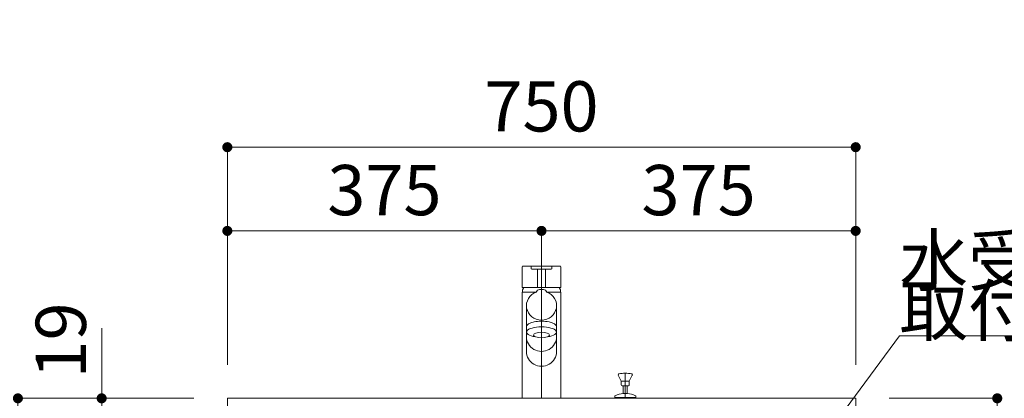
# Model space of a CAD drawing. Units: millimetres. Extents: x 5 to 423, y 4 to 285.
# Drawn here: x 36 to 95, y 78 to 101 of the extents above; entities that cross this region are included whole.
import ezdxf

# ---------------------------------------------------------------- set-up
doc = ezdxf.new("R2010")
doc.units = ezdxf.units.MM
doc.header["$LTSCALE"] = 0.25
doc.linetypes.add('DASHDOT', pattern=[50.5, 30, -9, 2.5, -9])
doc.linetypes.add('HIDDEN', pattern=[12.6, 8.4, -4.2])
for name, color, linetype, lineweight in [('1', 7, 'Continuous', 30), ('2', 134, 'Continuous', 9), ('3', 214, 'Continuous', 9)]:
    doc.layers.add(name, color=color, linetype=linetype, lineweight=lineweight)
doc.styles.get("Standard").update_dxf_attribs({"font": 'txt', "bigfont": 'bigfont'})
doc.styles.add('ＭＳ ゴシック', font='txt')
doc.dimstyles.get("Standard").update_dxf_attribs({"dimtxt": 0.18, "dimasz": 0.18, "dimexe": 0.18, "dimexo": 0.0625, "dimgap": 0.09, "dimtad": 0, "dimtih": 1, "dimtoh": 1, "dimdec": 4, "dimzin": 0, "dimdsep": 46, "dimtxsty": 'Standard', "dimcen": 0.09, "dimadec": 0, "dimazin": 0, "dimtfac": 1, "dimtdec": 4, "dimtofl": 0, "dimtmove": 0, "dimatfit": 3, "dimfxl": 1, "dimtolj": 1, "dimtzin": 0, "dimarcsym": 0})

# ---------------------------------------------------------------- blocks, each defined once
blk = doc.blocks.new('_DOT')
at = {"color": 0}
blk.add_line((-0.5, 0), (-1, 0), dxfattribs=at)
at = {"color": 0, "const_width": 0.5}
blk.add_lwpolyline([(-0.25, 0, 1), (0.25, 0, 1)], format="xyb", close=True, dxfattribs=at)
blk = doc.blocks.new('Dim60')
at = {"layer": '2', "color": 134, "linetype": 'Continuous', "lineweight": 9}
for p, q in [((48.765, 79.908), (48.765, 92.908)), ((86.265, 92.908), (48.765, 92.908)), ((86.265, 79.908), (86.265, 92.908))]:
    blk.add_line(p, q, dxfattribs=at)
at = {"layer": '2', "color": 134, "linetype": 'Continuous', "lineweight": 9, "xscale": 0.6, "yscale": 0.6, "zscale": 0.6}
for p, rotation in [((48.765, 92.908), 179.9999999999998), ((86.265, 92.908), 359.9999999999997)]:
    blk.add_blockref('_DOT', p, dxfattribs=dict(at, rotation=rotation))
at = {"layer": '2', "color": 134, "linetype": 'Continuous', "lineweight": 9, "insert": (67.515, 92.908), "char_height": 3, "width": 38.57143, "attachment_point": 8, "style": 'ＭＳ ゴシック'}
blk.add_mtext('750', dxfattribs=at)
blk = doc.blocks.new('*G326')
at = {"layer": '2', "color": 134, "linetype": 'DASHDOT', "lineweight": 9}
blk.add_line((67.515, 77.908), (67.515, 78.408), dxfattribs=at)
blk = doc.blocks.new('*G325')
blk.add_blockref('*G326', (0, 0))
blk = doc.blocks.new('*G324')
blk.add_blockref('*G325', (0, 0))
blk = doc.blocks.new('*G323')
blk.add_blockref('*G324', (0, 0))
blk = doc.blocks.new('*G322')
blk.add_blockref('*G323', (0, 0))
blk = doc.blocks.new('*G330')
at = {"layer": '1', "color": 7, "linetype": 'Continuous', "lineweight": 9}
for p, q in [((48.765, 77.908), (86.265, 77.908)), ((48.765, 76.958), (48.765, 77.908)), ((86.265, 77.908), (86.265, 76.958))]:
    blk.add_line(p, q, dxfattribs=at)
at = {"layer": '2', "color": 134, "linetype": 'HIDDEN', "lineweight": 9}
for p, q in [((48.765, 76.308), (48.765, 76.958)), ((86.265, 76.958), (86.265, 76.308)), ((86.265, 76.308), (48.765, 76.308))]:
    blk.add_line(p, q, dxfattribs=at)
blk = doc.blocks.new('*G329')
at = {"layer": '1', "color": 7, "linetype": 'Continuous', "lineweight": 9}
blk.add_line((48.765, 76.958), (86.265, 76.958), dxfattribs=at)
blk.add_blockref('*G330', (0, 0))
blk = doc.blocks.new('*G328')
blk.add_blockref('*G329', (0, 0))
blk = doc.blocks.new('*G327')
blk.add_blockref('*G328', (0, 0))
blk = doc.blocks.new('*G321')
for name in ['*G322', '*G327']:
    blk.add_blockref(name, (0, 0))
blk = doc.blocks.new('Dim73')
at = {"layer": '2', "color": 134, "linetype": 'Continuous', "lineweight": 9}
for p, q in [((41.265, 76.958), (41.265, 82.094)), ((46.765, 77.908), (41.265, 77.908)), ((46.765, 76.958), (41.265, 76.958))]:
    blk.add_line(p, q, dxfattribs=at)
at = {"layer": '2', "color": 134, "linetype": 'Continuous', "lineweight": 9, "xscale": 0.6, "yscale": 0.6, "zscale": 0.6}
for p, rotation in [((41.265, 77.908), 269.9999999999996), ((41.265, 76.958), 89.99999999999939)]:
    blk.add_blockref('_DOT', p, dxfattribs=dict(at, rotation=rotation))
at = {"layer": '2', "color": 134, "linetype": 'Continuous', "lineweight": 9, "insert": (41.265, 79.094), "char_height": 3, "width": 21.42857, "attachment_point": 7, "rotation": 90, "style": 'ＭＳ ゴシック'}
blk.add_mtext('19', dxfattribs=at)
blk = doc.blocks.new('Dim75')
at = {"layer": '2', "color": 134, "linetype": 'Continuous', "lineweight": 9}
for p, q in [((46.765, 77.908), (36.265, 77.908)), ((36.265, 77.908), (36.265, 37.908)), ((46.765, 37.908), (36.265, 37.908))]:
    blk.add_line(p, q, dxfattribs=at)
at = {"layer": '2', "color": 134, "linetype": 'Continuous', "lineweight": 9, "xscale": 0.6, "yscale": 0.6, "zscale": 0.6}
for p, rotation in [((36.265, 77.908), 89.99999999999973), ((36.265, 37.908), 269.9999999999996)]:
    blk.add_blockref('_DOT', p, dxfattribs=dict(at, rotation=rotation))
at = {"layer": '2', "color": 134, "linetype": 'Continuous', "lineweight": 9, "insert": (36.265, 57.908), "char_height": 3, "width": 38.57143, "attachment_point": 8, "rotation": 90, "style": 'ＭＳ ゴシック'}
blk.add_mtext('800', dxfattribs=at)
blk = doc.blocks.new('Dim76')
at = {"layer": '2', "color": 134, "linetype": 'Continuous', "lineweight": 9}
for p, q in [((67.515, 79.908), (67.515, 87.908)), ((86.265, 87.908), (67.515, 87.908)), ((86.265, 79.908), (86.265, 87.908))]:
    blk.add_line(p, q, dxfattribs=at)
at = {"layer": '2', "color": 134, "linetype": 'Continuous', "lineweight": 9, "xscale": 0.6, "yscale": 0.6, "zscale": 0.6}
for p, rotation in [((67.515, 87.908), 179.9999999999998), ((86.265, 87.908), 359.9999999999997)]:
    blk.add_blockref('_DOT', p, dxfattribs=dict(at, rotation=rotation))
at = {"layer": '2', "color": 134, "linetype": 'Continuous', "lineweight": 9, "insert": (76.89, 87.908), "char_height": 3, "width": 38.57143, "attachment_point": 8, "style": 'ＭＳ ゴシック'}
blk.add_mtext('375', dxfattribs=at)
blk = doc.blocks.new('Dim77')
at = {"layer": '2', "color": 134, "linetype": 'Continuous', "lineweight": 9}
for p, q in [((48.765, 79.908), (48.765, 87.908)), ((48.765, 87.908), (67.515, 87.908)), ((67.515, 79.908), (67.515, 87.908))]:
    blk.add_line(p, q, dxfattribs=at)
at = {"layer": '2', "color": 134, "linetype": 'Continuous', "lineweight": 9, "xscale": 0.6, "yscale": 0.6, "zscale": 0.6}
for p, rotation in [((48.765, 87.908), 179.9999999999998), ((67.515, 87.908), 359.9999999999997)]:
    blk.add_blockref('_DOT', p, dxfattribs=dict(at, rotation=rotation))
at = {"layer": '2', "color": 134, "linetype": 'Continuous', "lineweight": 9, "insert": (58.14, 87.908), "char_height": 3, "width": 38.57143, "attachment_point": 8, "style": 'ＭＳ ゴシック'}
blk.add_mtext('375', dxfattribs=at)
blk = doc.blocks.new('*G447')
at = {"layer": '3', "color": 214, "linetype": 'DASHDOT', "lineweight": 9}
blk.add_line((72.515, 79.411), (72.515, 77.908), dxfattribs=at)
at = {"layer": '3', "color": 214, "linetype": 'Continuous', "lineweight": 9}
for p, q in [((72.277, 78.936), (72.094, 79.293)), ((72.277, 78.936), (72.277, 78.711)), ((72.277, 78.936), (72.752, 78.936)), ((72.752, 78.936), (72.935, 79.293)), ((72.752, 78.936), (72.752, 78.711)), ((72.327, 78.661), (72.702, 78.661)), ((72.398, 78.661), (72.398, 78.198)), ((72.638, 78.198), (72.398, 78.198)), ((72.631, 78.661), (72.631, 78.198)), ((71.89, 78.041), (71.89, 77.958)), ((73.14, 77.958), (71.89, 77.958)), ((73.14, 77.908), (71.89, 77.908)), ((71.965, 77.958), (71.965, 77.908)), ((73.065, 77.958), (73.065, 77.908)), ((73.14, 78.041), (73.14, 77.958))]:
    blk.add_line(p, q, dxfattribs=at)
for centre, radius, start, end in [((72.14, 79.315), 0.05, 104.0008, 180), ((72.515, 77.811), 1.6, 75.9992, 104.0008), ((72.89, 79.315), 0.05, 0, 75.9992), ((72.14, 79.315), 0.05, 180, 205.52693), ((72.89, 79.315), 0.05, 334.47307, 0), ((72.515, 76.804), 1.4, 95.07116, 115.8721), ((72.327, 78.711), 0.05, 180, 270), ((72.515, 76.804), 1.4, 64.1279, 84.92884), ((72.702, 78.711), 0.05, 270, 0), ((71.915, 78.041), 0.025, 115.8721, 180), ((73.115, 78.041), 0.025, 0, 64.1279)]:
    blk.add_arc(centre, radius, start, end, dxfattribs=at)
blk = doc.blocks.new('_OPEN')
at = {"color": 0}
for q in [(-1, 0.167), (-1, -0.167), (-1, 0)]:
    blk.add_line((0, 0), q, dxfattribs=at)
blk = doc.blocks.new('*G469')
at = {"layer": '3', "color": 214, "linetype": 'Continuous', "lineweight": 9}
blk.add_lwpolyline([(71.05, 57.455), (88.875, 81.645), (109.875, 81.645)], dxfattribs=at)
at = {"layer": '3', "color": 214, "linetype": 'Continuous', "lineweight": 9, "xscale": 2, "yscale": 2, "zscale": 2, "rotation": 233.6131521798304}
blk.add_blockref('_OPEN', (71.05, 57.455), dxfattribs=at)
at = {"layer": '3', "color": 214, "linetype": 'Continuous', "lineweight": 9, "char_height": 3, "attachment_point": 7}
for s, insert, width in [('{\\fＭＳ ゴシック;\\T0.750000;水受けバケット}', (88.875, 84.645), 33.55069), ('{\\fＭＳ ゴシック;\\T0.750000;取付座}', (88.875, 81.645), 14.55748)]:
    blk.add_mtext(s, dxfattribs=dict(at, insert=insert, width=width))
blk = doc.blocks.new('Dim88')
at = {"layer": '3', "color": 214, "linetype": 'Continuous', "lineweight": 9}
for p, q in [((90.7, 64.808), (94.715, 64.808)), ((94.715, 37.908), (94.715, 64.808)), ((89.215, 37.908), (94.715, 37.908))]:
    blk.add_line(p, q, dxfattribs=at)
at = {"layer": '3', "color": 214, "linetype": 'Continuous', "lineweight": 9, "xscale": 0.6, "yscale": 0.6, "zscale": 0.6}
for p, rotation in [((94.715, 64.808), 89.99999999999991), ((94.715, 37.908), 269.9999999999998)]:
    blk.add_blockref('_DOT', p, dxfattribs=dict(at, rotation=rotation))
at = {"layer": '3', "color": 214, "linetype": 'Continuous', "lineweight": 9, "insert": (94.515, 51.358), "char_height": 3, "width": 95.71429, "attachment_point": 8, "rotation": 90, "style": 'ＭＳ ゴシック'}
blk.add_mtext('壁給水=538', dxfattribs=at)
blk = doc.blocks.new('Dim89')
at = {"layer": '3', "color": 214, "linetype": 'Continuous', "lineweight": 9}
for p, q in [((88.265, 77.908), (94.715, 77.908)), ((94.715, 77.908), (94.715, 64.808)), ((89.215, 64.808), (94.715, 64.808))]:
    blk.add_line(p, q, dxfattribs=at)
at = {"layer": '3', "color": 214, "linetype": 'Continuous', "lineweight": 9, "xscale": 0.6, "yscale": 0.6, "zscale": 0.6}
for p, rotation in [((94.715, 77.908), 89.99999999999991), ((94.715, 64.808), 269.9999999999998)]:
    blk.add_blockref('_DOT', p, dxfattribs=dict(at, rotation=rotation))
at = {"layer": '3', "color": 214, "linetype": 'Continuous', "lineweight": 9, "insert": (94.515, 71.358), "char_height": 3, "width": 38.57143, "attachment_point": 8, "rotation": 90, "style": 'ＭＳ ゴシック'}
blk.add_mtext('262', dxfattribs=at)
blk = doc.blocks.new('*G502')
at = {"layer": '3', "color": 214, "linetype": 'Continuous', "lineweight": 9}
for p, q in [((66.365, 84.258), (66.365, 77.908)), ((67.204, 84.258), (66.365, 84.258)), ((68.665, 84.258), (67.825, 84.258)), ((68.665, 77.908), (68.665, 84.258)), ((66.365, 77.908), (68.665, 77.908))]:
    blk.add_line(p, q, dxfattribs=at)
blk = doc.blocks.new('*G503')
at = {"layer": '3', "color": 214, "linetype": 'Continuous', "lineweight": 9}
for p, q in [((66.94, 85.808), (68.09, 85.808)), ((66.89, 85.671), (66.89, 85.758)), ((68.09, 85.621), (66.94, 85.621)), ((68.14, 85.758), (68.14, 85.671))]:
    blk.add_line(p, q, dxfattribs=at)
for centre, start, end in [((66.94, 85.758), 90, 180), ((68.09, 85.758), 0, 90), ((66.94, 85.671), 180, 270), ((68.09, 85.671), 270, 0)]:
    blk.add_arc(centre, 0.05, start, end, dxfattribs=at)
blk = doc.blocks.new('*G504')
at = {"layer": '3', "color": 214, "linetype": 'Continuous', "lineweight": 9}
for p, q in [((66.415, 85.808), (68.615, 85.808)), ((66.365, 84.553), (66.365, 85.758)), ((68.665, 85.758), (68.665, 84.553)), ((68.64, 84.528), (66.39, 84.528))]:
    blk.add_line(p, q, dxfattribs=at)
for centre, radius, start, end in [((66.415, 85.758), 0.05, 90, 180), ((68.615, 85.758), 0.05, 0, 90), ((66.39, 84.553), 0.025, 180, 270), ((68.64, 84.553), 0.025, 270, 0)]:
    blk.add_arc(centre, radius, start, end, dxfattribs=at)
blk = doc.blocks.new('*G501')
at = {"layer": '3', "color": 214, "linetype": 'DASHDOT', "lineweight": 9}
blk.add_line((67.515, 85.808), (67.515, 77.908), dxfattribs=at)
at = {"layer": '3', "color": 214, "linetype": 'Continuous', "lineweight": 9}
for p, q in [((67.276, 85.621), (67.276, 84.528)), ((67.753, 84.528), (67.753, 85.621)), ((66.39, 84.258), (66.39, 84.396)), ((66.458, 84.528), (66.396, 84.421)), ((67.203, 84.256), (67.268, 84.369)), ((67.826, 84.256), (67.761, 84.369)), ((68.571, 84.528), (68.633, 84.421)), ((68.64, 84.258), (68.64, 84.396)), ((66.615, 83.445), (66.615, 80.71)), ((68.415, 83.445), (68.415, 80.71)), ((66.62, 81.867), (66.62, 82.205)), ((68.41, 81.867), (68.41, 82.205))]:
    blk.add_line(p, q, dxfattribs=at)
for centre, radius, start, end in [((66.44, 84.396), 0.05, 150, 180), ((67.515, 83.723), 0.691, 69.07687, 110.92313), ((68.59, 84.396), 0.05, 0, 30)]:
    blk.add_arc(centre, radius, start, end, dxfattribs=at)
for centre, major_axis, ratio, start_param, end_param in [((67.515, 83.445), (-0.9, 0), 0.960527, -1.217212, 4.358805), ((67.515, 82.205), (-0.895, 0), 0.347121, -3.141593, 0), ((67.515, 81.867), (-0.895, 0), 0.347121, 1.971847, 7.452931), ((67.515, 81.595), (0.9, 0), 0.98281, -3.141593, 0), ((67.515, 80.71), (0.9, 0), 0.98281, -3.141593, 0)]:
    blk.add_ellipse(centre, major_axis=major_axis, ratio=ratio, start_param=start_param, end_param=end_param, dxfattribs=at)
blk.add_ellipse((67.515, 81.689), major_axis=(-0.47, 0), ratio=0.341818, dxfattribs=at)
for name in ['*G504', '*G503', '*G502']:
    blk.add_blockref(name, (0, 0))

msp = doc.modelspace()

# ---------------------------------------------------------------- block references
for name in ['*G469', '*G501', '*G447', '*G321']:
    msp.add_blockref(name, (0, 0))

# ---------------------------------------------------------------- dimensions: what is measured, and where the dimension line sits
at = {"layer": '2', "color": 134, "linetype": 'Continuous', "lineweight": 9}
for base, p1, p2, angle, picture, middle in [((41.265, 77.908), (48.765, 76.958), (48.765, 77.908), 90, 'Dim73', (41.265, 80.594)), ((48.765, 92.908), (86.265, 77.908), (48.765, 77.908), 180, 'Dim60', (67.515, 92.908)), ((67.515, 87.908), (86.265, 77.908), (67.515, 77.908), 180, 'Dim76', (76.89, 87.908))]:
    dim = msp.add_linear_dim(base=base, p1=p1, p2=p2, angle=angle, dimstyle='Standard', override={"dimscale": 1, "dimtxt": 3, "dimasz": 0.6, "dimexe": 0, "dimexo": 2, "dimgap": 0, "dimtad": 1, "dimtih": 0, "dimtoh": 0, "dimdec": 2, "dimzin": 8, "dimtxsty": 'ＭＳ ゴシック', "dimblk1": 'DOT', "dimblk2": 'DOT', "dimsah": 1, "dimse1": 0, "dimse2": 0, "dimtix": 0, "dimtofl": 1, "dimtmove": 1, "dimatfit": 2, "dimtzin": 8}, dxfattribs=at)
    dim.commit()
    dim.dimension.update_dxf_attribs({"geometry": picture, "text_midpoint": middle, "dimtype": 160})
dim = msp.add_linear_dim(base=(67.515, 87.908), p1=(48.765, 77.908), p2=(67.515, 77.908), dimstyle='Standard', override={"dimscale": 1, "dimtxt": 3, "dimasz": 0.6, "dimexe": 0, "dimexo": 2, "dimgap": 0, "dimtad": 1, "dimtih": 0, "dimtoh": 0, "dimdec": 2, "dimzin": 8, "dimtxsty": 'ＭＳ ゴシック', "dimblk1": 'DOT', "dimblk2": 'DOT', "dimsah": 1, "dimse1": 0, "dimse2": 0, "dimtix": 0, "dimtofl": 1, "dimtmove": 1, "dimatfit": 2, "dimtzin": 8}, dxfattribs=at)
dim.commit()
dim.dimension.update_dxf_attribs({"geometry": 'Dim77', "text_midpoint": (58.14, 87.908), "dimtype": 160})
dim = msp.add_linear_dim(base=(36.265, 37.908), p1=(48.765, 77.908), p2=(48.765, 37.908), angle=270, dimstyle='Standard', override={"dimscale": 1, "dimtxt": 3, "dimasz": 0.6, "dimexe": 0, "dimexo": 2, "dimgap": 0, "dimtad": 1, "dimtih": 0, "dimtoh": 0, "dimdec": 2, "dimzin": 8, "dimtxsty": 'ＭＳ ゴシック', "dimblk1": 'DOT', "dimblk2": 'DOT', "dimsah": 1, "dimse1": 0, "dimse2": 0, "dimtix": 0, "dimtofl": 1, "dimtmove": 1, "dimatfit": 2, "dimtzin": 8}, dxfattribs=at)
dim.commit()
dim.dimension.update_dxf_attribs({"geometry": 'Dim75', "text_midpoint": (36.265, 57.908), "dimtype": 160, "text_rotation": 90})
at = {"layer": '3', "color": 214, "linetype": 'Continuous', "lineweight": 9}
dim = msp.add_linear_dim(base=(94.715, 64.808), p1=(87.215, 37.908), p2=(88.7, 64.808), angle=90, text='壁<>', dimstyle='Standard', override={"dimscale": 1, "dimtxt": 3, "dimasz": 0.6, "dimexe": 0, "dimexo": 2, "dimgap": 0, "dimtad": 1, "dimtih": 0, "dimtoh": 0, "dimdec": 2, "dimzin": 8, "dimtxsty": 'ＭＳ ゴシック', "dimblk1": 'DOT', "dimblk2": 'DOT', "dimsah": 1, "dimse1": 0, "dimse2": 0, "dimtix": 0, "dimtofl": 1, "dimtmove": 2, "dimatfit": 2, "dimtzin": 8}, dxfattribs=at)
dim.commit()
dim.dimension.update_dxf_attribs({"geometry": 'Dim88', "text_midpoint": (93.015, 51.358), "dimtype": 160})
dim = msp.add_linear_dim(base=(94.715, 64.808), p1=(86.265, 77.908), p2=(87.215, 64.808), angle=270, dimstyle='Standard', override={"dimscale": 1, "dimtxt": 3, "dimasz": 0.6, "dimexe": 0, "dimexo": 2, "dimgap": 0, "dimtad": 1, "dimtih": 0, "dimtoh": 0, "dimdec": 2, "dimzin": 8, "dimtxsty": 'ＭＳ ゴシック', "dimblk1": 'DOT', "dimblk2": 'DOT', "dimsah": 1, "dimse1": 0, "dimse2": 0, "dimtix": 0, "dimtofl": 1, "dimtmove": 2, "dimatfit": 2, "dimtzin": 8}, dxfattribs=at)
dim.commit()
dim.dimension.update_dxf_attribs({"geometry": 'Dim89', "text_midpoint": (93.015, 71.358), "dimtype": 160, "text_rotation": 90})

doc.saveas('drawing.dxf')
